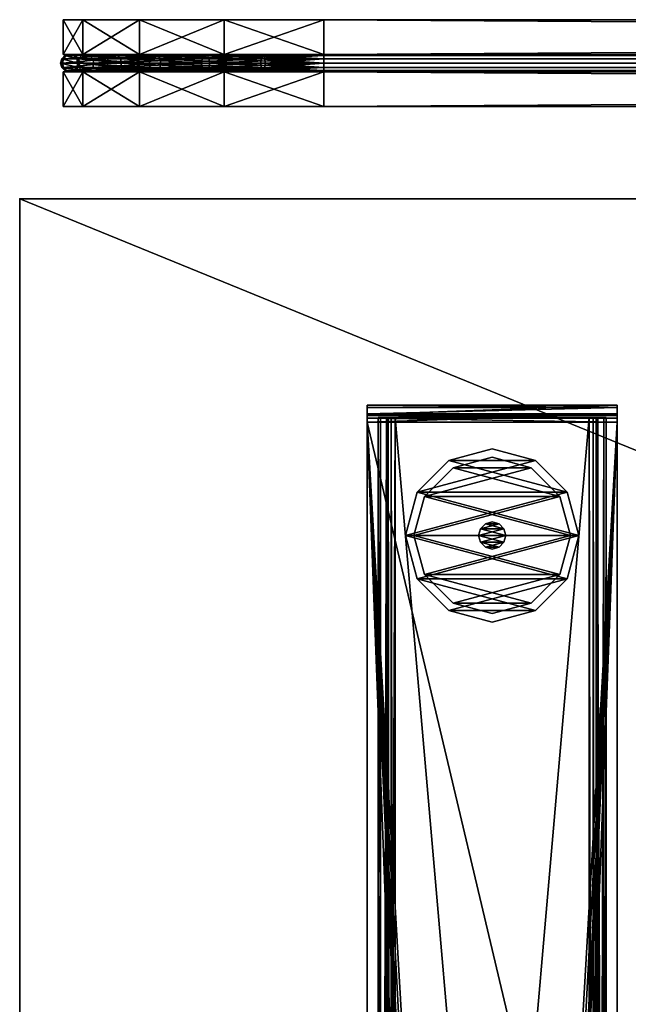
# Model space of a CAD drawing. Units: inches. Extents: x -513 to 85, y -120 to 150.
# Drawn here: x -66 to -59, y -6 to 5 of the extents above; entities that cross this region are included whole.
import ezdxf

# ---------------------------------------------------------------- set-up
doc = ezdxf.new("R2010")
doc.units = ezdxf.units.IN
doc.header["$MEASUREMENT"] = 0
for name, color, linetype in [('_NODE-3D', 50, 'Continuous'), ('A-FURN-ATTRIBUTE-T', 7, 'Continuous'), ('A-FURN-T', 7, 'Continuous'), ('AFUFR-3-BDFB', 5, 'Continuous'), ('AFUFR-3-BSPT', 4, 'Continuous'), ('AFUFR-3-CORD', 9, 'Continuous'), ('AFUFR-3-EDPL', 19, 'Continuous'), ('AFUFR-3-GDPL', 19, 'Continuous'), ('AFUFR-3-TPLW', 15, 'Continuous')]:
    doc.layers.add(name, color=color, linetype=linetype)

# ---------------------------------------------------------------- blocks, each defined once
blk = doc.blocks.new('3_SNREC2971-7G')
at = {"layer": '_NODE-3D'}
blk.add_point((0, 0), dxfattribs=at)
at = {"layer": 'A-FURN-ATTRIBUTE-T', "flags": 1}
for tag, height in [('CAPTG', 2.5), ('CAPPN', 0.001), ('CAPMG', 0.001), ('CAPMC', 0.001), ('CAPQT', 0.001), ('CAPDH', 0.001), ('CAPGC', 0.001)]:
    blk.add_attdef(tag, (0, 0), '', height=height, dxfattribs=at)
at = {"layer": 'AFUFR-3-BSPT'}
mesh = blk.add_polyface(dxfattribs=at)
corners = [(4, -28.375, 1.287), (6.875, -28.349, 1.384), (4, -28.349, 1.384), (6.875, -28.375, 1.287), (4, -2.48, 1.287), (6.875, -2.492, 1.332), (4, -2.492, 1.332), (6.875, -2.48, 1.287), (4.448, -14.257, 1.377), (4.448, -14.257, 1.482), (4.475, -14.298, 1.377), (4.475, -14.298, 1.482), (4.515, -14.325, 1.377), (4.515, -14.325, 1.482), (4.563, -14.335, 1.377), (4.563, -14.335, 1.482), (6.311, -14.335, 1.377), (6.311, -14.335, 1.482), (6.359, -14.325, 1.377), (6.359, -14.325, 1.482), (6.4, -14.298, 1.377), (6.4, -14.298, 1.482), (6.427, -14.257, 1.377), (6.427, -14.257, 1.482), (6.436, -14.21, 1.377), (6.436, -14.21, 1.482), (6.436, -12.46, 1.377), (6.436, -12.46, 1.482), (6.427, -12.412, 1.377), (6.427, -12.412, 1.482), (6.4, -12.371, 1.377), (6.4, -12.371, 1.482), (4.438, -14.21, 1.377), (4.438, -14.21, 1.482), (4.438, -12.46, 1.377), (4.438, -12.46, 1.482), (4.448, -12.412, 1.377), (4.448, -12.412, 1.482), (4.475, -12.371, 1.377), (4.475, -12.371, 1.482), (4.515, -12.344, 1.377), (4.515, -12.344, 1.482), (4.563, -12.335, 1.377), (4.563, -12.335, 1.482), (6.311, -12.335, 1.377), (6.311, -12.335, 1.482), (6.359, -12.344, 1.377), (6.359, -12.344, 1.482), (6.875, -2.57, 1.377), (4, -2.57, 1.377), (4, -28.18, 1.377), (6.875, -28.18, 1.377), (6.875, -2.57, 1.482), (6.875, -28.18, 1.482), (4, -28.18, 1.482), (4, -2.57, 1.482), (4, -2.525, 1.365), (6.875, -2.525, 1.365), (4, -2.48, 0.232), (6.875, -2.48, 0.232), (4, -2.375, 0.232), (6.875, -2.375, 0.232), (4, -2.375, 1.287), (6.875, -2.375, 1.287), (4, -2.401, 1.384), (6.875, -2.401, 1.384), (6.875, -2.473, 1.456), (4, -2.473, 1.456), (4, -28.278, 1.456), (6.875, -28.278, 1.456), (4, -28.375, 0.232), (6.875, -28.375, 0.232), (4, -28.27, 0.232), (6.875, -28.27, 0.232), (4, -28.27, 1.287), (6.875, -28.27, 1.287), (4, -28.258, 1.332), (6.875, -28.258, 1.332), (6.875, -28.225, 1.365), (4, -28.225, 1.365)]
mesh.append_faces([[corners[k] for k in face] for face in [(0, 1, 2, 2), (4, 5, 6, 6), (48, 56, 57, 57), (6, 57, 56, 56), (63, 64, 65, 65), (55, 66, 67, 67), (67, 65, 64, 64), (53, 68, 69, 69), (2, 69, 68, 68), (75, 76, 77, 77), (50, 78, 79, 79), (79, 77, 76, 76)]], dxfattribs={"vtx0": -1})
mesh.append_faces([[corners[k] for k in face] for face in [(26, 48, 24, 24), (42, 49, 44, 44), (49, 32, 50, 50), (18, 51, 16, 16), (51, 24, 48, 48), (16, 50, 14, 14), (47, 52, 45, 45), (23, 53, 25, 25), (53, 17, 54, 54), (35, 55, 33, 33), (55, 45, 52, 52), (25, 52, 27, 27), (55, 49, 54, 54), (62, 6, 64, 64), (79, 2, 50, 50), (2, 76, 0, 0), (74, 0, 76, 76), (48, 52, 51, 51), (57, 65, 48, 48), (65, 5, 63, 63), (3, 77, 1, 1), (77, 3, 75, 75), (71, 75, 3, 3)]], dxfattribs={"vtx0": -1, "vtx1": -1})
mesh.append_faces([[corners[k] for k in face] for face in [(48, 46, 44, 44), (54, 9, 33, 33), (63, 7, 59, 59)]], dxfattribs={"vtx0": -1, "vtx3": -1})
mesh.append_faces([[corners[k] for k in face] for face in [(8, 9, 10, 10), (10, 11, 12, 12), (12, 13, 14, 14), (14, 15, 16, 16), (16, 17, 18, 18), (18, 19, 20, 20), (20, 21, 22, 22), (22, 23, 24, 24), (24, 25, 26, 26), (26, 27, 28, 28), (28, 29, 30, 30), (32, 33, 8, 8), (34, 35, 32, 32), (36, 37, 34, 34), (38, 39, 36, 36), (40, 41, 38, 38), (42, 43, 40, 40), (44, 45, 42, 42), (46, 47, 44, 44), (30, 31, 46, 46), (49, 56, 48, 48), (5, 57, 6, 6), (4, 58, 7, 7), (60, 61, 58, 58), (60, 62, 61, 61), (62, 64, 63, 63), (66, 65, 67, 67), (54, 68, 53, 53), (1, 69, 2, 2), (0, 70, 3, 3), (72, 73, 70, 70), (72, 74, 73, 73), (74, 76, 75, 75), (78, 77, 79, 79), (60, 58, 62, 62), (72, 70, 74, 74), (61, 63, 59, 59), (73, 75, 71, 71)]], dxfattribs={"vtx1": -1})
mesh.append_faces([[corners[k] for k in face] for face in [(26, 28, 48, 48), (28, 30, 48, 48), (30, 46, 48, 48), (42, 40, 49, 49), (40, 38, 49, 49), (38, 36, 49, 49), (36, 34, 49, 49), (34, 32, 49, 49), (32, 8, 50, 50), (8, 10, 50, 50), (10, 12, 50, 50), (12, 14, 50, 50), (18, 20, 51, 51), (20, 22, 51, 51), (22, 24, 51, 51), (49, 48, 44, 44), (51, 50, 16, 16), (47, 31, 52, 52), (31, 29, 52, 52), (29, 27, 52, 52), (23, 21, 53, 53), (21, 19, 53, 53), (19, 17, 53, 53), (17, 15, 54, 54), (15, 13, 54, 54), (13, 11, 54, 54), (11, 9, 54, 54), (35, 37, 55, 55), (37, 39, 55, 55), (39, 41, 55, 55), (41, 43, 55, 55), (43, 45, 55, 55), (53, 52, 25, 25), (55, 54, 33, 33), (55, 67, 49, 49), (67, 64, 49, 49), (58, 4, 62, 62), (4, 6, 62, 62), (6, 56, 64, 64), (56, 49, 64, 64), (49, 50, 54, 54), (79, 76, 2, 2), (70, 0, 74, 74), (2, 68, 50, 50), (68, 54, 50, 50), (57, 5, 65, 65), (5, 7, 63, 63), (65, 66, 48, 48), (66, 52, 48, 48), (52, 53, 51, 51), (53, 69, 51, 51), (69, 1, 51, 51), (77, 78, 1, 1), (78, 51, 1, 1)]], dxfattribs={"vtx1": -1, "vtx3": -1})
mesh.append_faces([[corners[k] for k in face] for face in [(0, 3, 1, 1), (4, 7, 5, 5), (9, 11, 10, 10), (11, 13, 12, 12), (13, 15, 14, 14), (15, 17, 16, 16), (17, 19, 18, 18), (19, 21, 20, 20), (21, 23, 22, 22), (23, 25, 24, 24), (25, 27, 26, 26), (27, 29, 28, 28), (29, 31, 30, 30), (33, 9, 8, 8), (35, 33, 32, 32), (37, 35, 34, 34), (39, 37, 36, 36), (41, 39, 38, 38), (43, 41, 40, 40), (45, 43, 42, 42), (47, 45, 44, 44), (31, 47, 46, 46), (58, 59, 7, 7), (61, 59, 58, 58), (62, 63, 61, 61), (55, 52, 66, 66), (70, 71, 3, 3), (73, 71, 70, 70), (74, 75, 73, 73), (50, 51, 78, 78)]], dxfattribs={"vtx3": -1})
mesh = blk.add_polyface(dxfattribs=at)
corners = [(4.23, -28.235, 0.57), (4.125, -28.235, 0.57), (4.242, -28.235, 0.525), (4.23, -28.235, 1.485), (4.125, -28.235, 1.485), (6.75, -28.235, 1.485), (6.645, -28.235, 1.485), (6.75, -28.235, 0.57), (6.645, -28.235, 0.57), (6.724, -28.235, 0.472), (6.6, -28.235, 0.492), (6.653, -28.235, 0.401), (6.633, -28.235, 0.525), (4.32, -28.235, 0.375), (6.555, -28.235, 0.375), (6.555, -28.235, 0.48), (4.32, -28.235, 0.48), (4.222, -28.235, 0.401), (4.275, -28.235, 0.492), (4.151, -28.235, 0.472), (4.125, -2.515, 1.485), (4.23, -2.515, 0.57), (4.125, -2.515, 0.57), (4.23, -2.515, 1.485), (4.151, -2.515, 0.472), (4.275, -2.515, 0.492), (4.222, -2.515, 0.401), (4.242, -2.515, 0.525), (6.555, -2.515, 0.375), (6.555, -2.515, 0.48), (6.653, -2.515, 0.401), (4.32, -2.515, 0.48), (4.32, -2.515, 0.375), (6.75, -2.515, 1.485), (6.75, -2.515, 0.57), (6.645, -2.515, 1.485), (6.724, -2.515, 0.472), (6.633, -2.515, 0.525), (6.6, -2.515, 0.492), (6.645, -2.515, 0.57)]
mesh.append_faces([[corners[k] for k in face] for face in [(29, 10, 38, 38), (8, 37, 12, 12), (12, 38, 10, 10), (21, 2, 27, 27), (16, 25, 18, 18), (18, 27, 2, 2), (32, 17, 26, 26), (1, 24, 19, 19), (19, 26, 17, 17), (34, 9, 36, 36), (14, 30, 11, 11), (11, 36, 9, 9)]], dxfattribs={"vtx0": -1})
mesh.append_faces([[corners[k] for k in face] for face in [(0, 1, 2, 2), (9, 10, 11, 11), (10, 9, 12, 12), (7, 12, 9, 9), (13, 16, 17, 17), (17, 18, 19, 19), (2, 19, 18, 18), (20, 21, 22, 22), (24, 25, 26, 26), (25, 24, 27, 27), (22, 27, 24, 24), (28, 29, 30, 30), (29, 28, 31, 31), (36, 37, 34, 34), (37, 36, 38, 38), (30, 38, 36, 36), (26, 31, 32, 32)]], dxfattribs={"vtx0": -1, "vtx1": -1})
mesh.append_faces([[corners[k] for k in face] for face in [(13, 15, 16, 16), (15, 14, 11, 11)]], dxfattribs={"vtx0": -1, "vtx3": -1})
mesh.append_faces([[corners[k] for k in face] for face in [(3, 4, 0, 0), (5, 6, 7, 7), (33, 34, 35, 35), (5, 7, 33, 33), (6, 5, 35, 35), (8, 6, 39, 39), (15, 10, 29, 29), (37, 38, 12, 12), (16, 15, 31, 31), (0, 2, 21, 21), (25, 27, 18, 18), (3, 0, 23, 23), (4, 3, 20, 20), (1, 4, 22, 22), (13, 17, 32, 32), (24, 26, 19, 19), (14, 13, 28, 28), (7, 9, 34, 34), (30, 36, 11, 11)]], dxfattribs={"vtx1": -1})
mesh.append_faces([[corners[k] for k in face] for face in [(4, 1, 0, 0), (6, 8, 7, 7), (8, 12, 7, 7), (13, 14, 15, 15), (10, 15, 11, 11), (16, 18, 17, 17), (1, 19, 2, 2), (21, 27, 22, 22), (28, 32, 31, 31), (25, 31, 26, 26), (29, 38, 30, 30), (37, 39, 34, 34), (39, 35, 34, 34)]], dxfattribs={"vtx1": -1, "vtx3": -1})
mesh.append_faces([[corners[k] for k in face] for face in [(20, 23, 21, 21), (7, 34, 33, 33), (5, 33, 35, 35), (6, 35, 39, 39), (8, 39, 37, 37), (15, 29, 31, 31), (16, 31, 25, 25), (0, 21, 23, 23), (3, 23, 20, 20), (4, 20, 22, 22), (1, 22, 24, 24), (13, 32, 28, 28), (14, 28, 30, 30)]], dxfattribs={"vtx3": -1})
at = {"layer": 'AFUFR-3-EDPL'}
mesh = blk.add_polyface(dxfattribs=at)
corners = [(71, 0, 28.375), (71, -29, 28.375), (0, -29, 28.375), (0, 0, 28.375), (0, 0, 29.5), (71, 0, 29.5), (0, -29, 29.5), (71, -29, 29.5)]
mesh.append_faces([[corners[k] for k in face] for face in [(3, 0, 2, 2), (5, 0, 4, 4), (4, 3, 6, 6), (6, 2, 7, 7), (7, 1, 5, 5)]], dxfattribs={"vtx1": -1})
mesh.append_faces([[corners[k] for k in face] for face in [(0, 1, 2, 2), (0, 3, 4, 4), (3, 2, 6, 6), (2, 1, 7, 7), (1, 0, 5, 5)]], dxfattribs={"vtx3": -1})
at = {"layer": 'AFUFR-3-GDPL'}
mesh = blk.add_polyface(dxfattribs=at)
corners = [(4.938, -3.01, 0.095), (5.937, -3.01, 0.095), (4.573, -3.376, 0.095), (5.438, -2.876, 0.095), (6.302, -4.374, 0.095), (4.573, -4.374, 0.095), (6.436, -3.875, 0.095), (4.938, -4.74, 0.095), (5.438, -4.874, 0.095), (5.937, -4.74, 0.095), (4.439, -3.875, 0.095), (6.302, -3.376, 0.095), (4.938, -4.74, 0.375), (5.937, -4.74, 0.375), (4.573, -4.374, 0.375), (5.438, -4.874, 0.375), (6.302, -3.376, 0.375), (4.573, -3.376, 0.375), (6.436, -3.875, 0.375), (4.938, -3.01, 0.375), (5.438, -2.876, 0.375), (5.937, -3.01, 0.375), (4.439, -3.875, 0.375), (6.302, -4.374, 0.375)]
mesh.append_faces([[corners[k] for k in face] for face in [(0, 1, 2, 2), (4, 5, 6, 6), (5, 4, 7, 7), (9, 7, 4, 4), (6, 10, 11, 11), (2, 11, 10, 10), (12, 13, 14, 14), (16, 17, 18, 18), (17, 16, 19, 19), (21, 19, 16, 16), (18, 22, 23, 23), (14, 23, 22, 22)]], dxfattribs={"vtx0": -1, "vtx1": -1})
mesh.append_faces([[corners[k] for k in face] for face in [(8, 7, 9, 9), (20, 19, 21, 21), (11, 16, 6, 6), (16, 11, 21, 21), (3, 20, 1, 1), (20, 3, 19, 19), (2, 17, 0, 0), (17, 2, 22, 22), (5, 14, 10, 10), (14, 5, 12, 12), (8, 15, 7, 7), (15, 8, 13, 13), (4, 23, 9, 9), (23, 4, 18, 18), (9, 13, 8, 8), (7, 12, 5, 5), (10, 22, 2, 2), (0, 19, 3, 3), (1, 21, 11, 11), (6, 18, 4, 4)]], dxfattribs={"vtx1": -1})
mesh.append_faces([[corners[k] for k in face] for face in [(5, 10, 6, 6), (1, 11, 2, 2), (17, 22, 18, 18), (13, 23, 14, 14)]], dxfattribs={"vtx1": -1, "vtx3": -1})
mesh.append_faces([[corners[k] for k in face] for face in [(0, 3, 1, 1), (12, 15, 13, 13), (23, 13, 9, 9), (15, 12, 7, 7), (14, 22, 10, 10), (17, 19, 0, 0), (20, 21, 1, 1), (16, 18, 6, 6)]], dxfattribs={"vtx3": -1})
mesh = blk.add_polyface(dxfattribs=at)
corners = [(4.988, -3.096), (5.887, -3.096), (4.658, -3.425), (5.438, -2.975), (6.217, -4.325), (4.658, -4.325), (6.338, -3.875), (4.988, -4.654), (5.438, -4.775), (5.887, -4.654), (4.537, -3.875), (6.217, -3.425), (4.988, -4.654, 0.095), (5.887, -4.654, 0.095), (4.658, -4.325, 0.095), (5.438, -4.775, 0.095), (6.217, -3.425, 0.095), (4.658, -3.425, 0.095), (6.338, -3.875, 0.095), (4.988, -3.096, 0.095), (5.438, -2.975, 0.095), (5.887, -3.096, 0.095), (4.537, -3.875, 0.095), (6.217, -4.325, 0.095)]
mesh.append_faces([[corners[k] for k in face] for face in [(0, 1, 2, 2), (4, 5, 6, 6), (5, 4, 7, 7), (9, 7, 4, 4), (6, 10, 11, 11), (2, 11, 10, 10), (12, 13, 14, 14), (16, 17, 18, 18), (17, 16, 19, 19), (21, 19, 16, 16), (18, 22, 23, 23), (14, 23, 22, 22)]], dxfattribs={"vtx0": -1, "vtx1": -1})
mesh.append_faces([[corners[k] for k in face] for face in [(8, 7, 9, 9), (20, 19, 21, 21), (11, 16, 6, 6), (16, 11, 21, 21), (3, 20, 1, 1), (20, 3, 19, 19), (2, 17, 0, 0), (17, 2, 22, 22), (5, 14, 10, 10), (14, 5, 12, 12), (8, 15, 7, 7), (15, 8, 13, 13), (4, 23, 9, 9), (23, 4, 18, 18), (9, 13, 8, 8), (7, 12, 5, 5), (10, 22, 2, 2), (0, 19, 3, 3), (1, 21, 11, 11), (6, 18, 4, 4)]], dxfattribs={"vtx1": -1})
mesh.append_faces([[corners[k] for k in face] for face in [(5, 10, 6, 6), (1, 11, 2, 2), (17, 22, 18, 18), (13, 23, 14, 14)]], dxfattribs={"vtx1": -1, "vtx3": -1})
mesh.append_faces([[corners[k] for k in face] for face in [(0, 3, 1, 1), (12, 15, 13, 13), (23, 13, 9, 9), (15, 12, 7, 7), (14, 22, 10, 10), (17, 19, 0, 0), (20, 21, 1, 1), (16, 18, 6, 6)]], dxfattribs={"vtx3": -1})
mesh = blk.add_polyface(dxfattribs=at)
corners = [(5.359, -3.74, 0.375), (5.516, -3.74, 0.375), (5.302, -3.797, 0.375), (5.438, -3.719, 0.375), (5.573, -3.953, 0.375), (5.302, -3.953, 0.375), (5.594, -3.875, 0.375), (5.359, -4.01, 0.375), (5.438, -4.031, 0.375), (5.516, -4.01, 0.375), (5.281, -3.875, 0.375), (5.573, -3.797, 0.375), (5.359, -4.01, 1.125), (5.516, -4.01, 1.125), (5.302, -3.953, 1.125), (5.438, -4.031, 1.125), (5.573, -3.797, 1.125), (5.302, -3.797, 1.125), (5.594, -3.875, 1.125), (5.359, -3.74, 1.125), (5.438, -3.719, 1.125), (5.516, -3.74, 1.125), (5.281, -3.875, 1.125), (5.573, -3.953, 1.125)]
mesh.append_faces([[corners[k] for k in face] for face in [(0, 1, 2, 2), (4, 5, 6, 6), (5, 4, 7, 7), (9, 7, 4, 4), (6, 10, 11, 11), (2, 11, 10, 10), (12, 13, 14, 14), (16, 17, 18, 18), (17, 16, 19, 19), (21, 19, 16, 16), (18, 22, 23, 23), (14, 23, 22, 22)]], dxfattribs={"vtx0": -1, "vtx1": -1})
mesh.append_faces([[corners[k] for k in face] for face in [(8, 7, 9, 9), (20, 19, 21, 21), (11, 16, 6, 6), (16, 11, 21, 21), (3, 20, 1, 1), (20, 3, 19, 19), (2, 17, 0, 0), (17, 2, 22, 22), (5, 14, 10, 10), (14, 5, 12, 12), (8, 15, 7, 7), (15, 8, 13, 13), (4, 23, 9, 9), (23, 4, 18, 18), (9, 13, 8, 8), (7, 12, 5, 5), (10, 22, 2, 2), (0, 19, 3, 3), (1, 21, 11, 11), (6, 18, 4, 4)]], dxfattribs={"vtx1": -1})
mesh.append_faces([[corners[k] for k in face] for face in [(5, 10, 6, 6), (1, 11, 2, 2), (17, 22, 18, 18), (13, 23, 14, 14)]], dxfattribs={"vtx1": -1, "vtx3": -1})
mesh.append_faces([[corners[k] for k in face] for face in [(0, 3, 1, 1), (12, 15, 13, 13), (23, 13, 9, 9), (15, 12, 7, 7), (14, 22, 10, 10), (17, 19, 0, 0), (20, 21, 1, 1), (16, 18, 6, 6)]], dxfattribs={"vtx3": -1})
at = {"layer": 'AFUFR-3-TPLW'}
mesh = blk.add_polyface(dxfattribs=at)
corners = [(0, 0, 29.5), (0, -29, 29.5), (71, -29, 29.5), (71, 0, 29.5)]
mesh.append_faces([[corners[k] for k in face] for face in [(3, 0, 2, 2)]], dxfattribs={"vtx1": -1})
mesh.append_faces([[corners[k] for k in face] for face in [(0, 1, 2, 2)]], dxfattribs={"vtx3": -1})
blk = doc.blocks.new('3_WPSBS2170-13A')
at = {"layer": 'A-FURN-T', "flags": 1}
for tag, height in [('CAPTG', 2.5), ('CAPPN', 0.001), ('CAPMG', 0.001), ('CAPMC', 0.001), ('CAPQT', 0.001), ('CAPDH', 0.001), ('CAPGC', 0.001)]:
    blk.add_attdef(tag, (0, 0), '', height=height, dxfattribs=at)
at = {"layer": 'AFUFR-3-BDFB'}
mesh = blk.add_polyface(dxfattribs=at)
corners = [(-32, 1.665, 42.535), (35, 1.665, 39.535), (32, 1.665, 42.535), (-33.148, 1.665, 42.307), (-34.121, 1.665, 41.656), (-34.772, 1.665, 40.683), (-35, 1.665, 39.535), (-35, 1.665, 24.535), (35, 1.665, 24.535), (-34.772, 1.665, 23.387), (-32, 1.665, 21.535), (-34.121, 1.665, 22.414), (-33.148, 1.665, 21.763), (32, 1.665, 21.535), (33.148, 1.665, 21.763), (34.121, 1.665, 22.414), (34.772, 1.665, 23.387), (34.772, 1.665, 40.683), (34.121, 1.665, 41.656), (33.148, 1.665, 42.307), (-32, 2.065, 21.535), (32, 2.065, 21.535), (35, 2.065, 24.535), (-33.148, 2.065, 21.763), (-34.121, 2.065, 22.414), (-34.772, 2.065, 23.387), (-35, 2.065, 24.535), (-35, 2.065, 39.535), (35, 2.065, 39.535), (-34.772, 2.065, 40.683), (-32, 2.065, 42.535), (-34.121, 2.065, 41.656), (-33.148, 2.065, 42.307), (32, 2.065, 42.535), (33.148, 2.065, 42.307), (34.121, 2.065, 41.656), (34.772, 2.065, 40.683), (34.772, 2.065, 23.387), (34.121, 2.065, 22.414), (33.148, 2.065, 21.763)]
mesh.append_faces([[corners[k] for k in face] for face in [(13, 39, 14, 14), (37, 15, 38, 38), (15, 37, 16, 16), (22, 16, 37, 37), (38, 14, 39, 39), (1, 36, 17, 17), (34, 18, 35, 35), (18, 34, 19, 19), (33, 19, 34, 34), (35, 17, 36, 36), (0, 32, 3, 3), (29, 4, 31, 31), (4, 29, 5, 5), (27, 5, 29, 29), (31, 3, 32, 32), (7, 25, 9, 9), (23, 11, 24, 24), (11, 23, 12, 12), (20, 12, 23, 23), (24, 9, 25, 25)]], dxfattribs={"vtx0": -1})
mesh.append_faces([[corners[k] for k in face] for face in [(0, 1, 2, 2), (7, 8, 6, 6), (9, 10, 7, 7), (20, 22, 21, 21), (27, 28, 26, 26), (29, 30, 27, 27)]], dxfattribs={"vtx0": -1, "vtx1": -1})
mesh.append_faces([[corners[k] for k in face] for face in [(1, 0, 6, 6), (8, 7, 13, 13), (27, 33, 28, 28), (26, 22, 20, 20)]], dxfattribs={"vtx0": -1, "vtx1": -1, "vtx3": -1})
mesh.append_faces([[corners[k] for k in face] for face in [(3, 4, 0, 0), (14, 15, 13, 13), (10, 20, 13, 13), (23, 24, 20, 20), (34, 35, 33, 33), (30, 0, 33, 33), (28, 1, 22, 22), (21, 39, 13, 13), (8, 16, 22, 22), (15, 14, 38, 38), (28, 36, 1, 1), (2, 19, 33, 33), (18, 17, 35, 35), (30, 32, 0, 0), (6, 5, 27, 27), (4, 3, 31, 31), (26, 7, 27, 27), (26, 25, 7, 7), (10, 12, 20, 20), (11, 9, 24, 24)]], dxfattribs={"vtx1": -1})
mesh.append_faces([[corners[k] for k in face] for face in [(4, 5, 0, 0), (5, 6, 0, 0), (9, 11, 10, 10), (10, 13, 7, 7), (15, 16, 13, 13), (16, 8, 13, 13), (8, 1, 6, 6), (1, 17, 2, 2), (17, 18, 2, 2), (24, 25, 20, 20), (25, 26, 20, 20), (29, 31, 30, 30), (30, 33, 27, 27), (35, 36, 33, 33), (36, 28, 33, 33), (28, 22, 26, 26), (22, 37, 21, 21), (37, 38, 21, 21)]], dxfattribs={"vtx1": -1, "vtx3": -1})
mesh.append_faces([[corners[k] for k in face] for face in [(11, 12, 10, 10), (18, 19, 2, 2), (20, 21, 13, 13), (31, 32, 30, 30), (38, 39, 21, 21), (0, 2, 33, 33), (1, 8, 22, 22), (7, 6, 27, 27)]], dxfattribs={"vtx3": -1})
mesh = blk.add_polyface(dxfattribs=at)
corners = [(-32, 1.065, 42.535), (35, 1.065, 39.535), (32, 1.065, 42.535), (-33.148, 1.065, 42.307), (-34.121, 1.065, 41.656), (-34.772, 1.065, 40.683), (-35, 1.065, 39.535), (-35, 1.065, 24.535), (35, 1.065, 24.535), (-34.772, 1.065, 23.387), (-32, 1.065, 21.535), (-34.121, 1.065, 22.414), (-33.148, 1.065, 21.763), (32, 1.065, 21.535), (33.148, 1.065, 21.763), (34.121, 1.065, 22.414), (34.772, 1.065, 23.387), (34.772, 1.065, 40.683), (34.121, 1.065, 41.656), (33.148, 1.065, 42.307), (-32, 1.465, 21.535), (32, 1.465, 21.535), (35, 1.465, 24.535), (-33.148, 1.465, 21.763), (-34.121, 1.465, 22.414), (-34.772, 1.465, 23.387), (-35, 1.465, 24.535), (-35, 1.465, 39.535), (35, 1.465, 39.535), (-34.772, 1.465, 40.683), (-32, 1.465, 42.535), (-34.121, 1.465, 41.656), (-33.148, 1.465, 42.307), (32, 1.465, 42.535), (33.148, 1.465, 42.307), (34.121, 1.465, 41.656), (34.772, 1.465, 40.683), (34.772, 1.465, 23.387), (34.121, 1.465, 22.414), (33.148, 1.465, 21.763)]
mesh.append_faces([[corners[k] for k in face] for face in [(13, 39, 14, 14), (37, 15, 38, 38), (15, 37, 16, 16), (22, 16, 37, 37), (38, 14, 39, 39), (1, 36, 17, 17), (34, 18, 35, 35), (18, 34, 19, 19), (33, 19, 34, 34), (35, 17, 36, 36), (0, 32, 3, 3), (29, 4, 31, 31), (4, 29, 5, 5), (27, 5, 29, 29), (31, 3, 32, 32), (7, 25, 9, 9), (23, 11, 24, 24), (11, 23, 12, 12), (20, 12, 23, 23), (24, 9, 25, 25)]], dxfattribs={"vtx0": -1})
mesh.append_faces([[corners[k] for k in face] for face in [(0, 1, 2, 2), (7, 8, 6, 6), (9, 10, 7, 7), (20, 22, 21, 21), (27, 28, 26, 26), (29, 30, 27, 27)]], dxfattribs={"vtx0": -1, "vtx1": -1})
mesh.append_faces([[corners[k] for k in face] for face in [(1, 0, 6, 6), (8, 7, 13, 13), (27, 33, 28, 28), (26, 22, 20, 20)]], dxfattribs={"vtx0": -1, "vtx1": -1, "vtx3": -1})
mesh.append_faces([[corners[k] for k in face] for face in [(3, 4, 0, 0), (14, 15, 13, 13), (10, 20, 13, 13), (23, 24, 20, 20), (34, 35, 33, 33), (30, 0, 33, 33), (28, 1, 22, 22), (21, 39, 13, 13), (8, 16, 22, 22), (15, 14, 38, 38), (28, 36, 1, 1), (2, 19, 33, 33), (18, 17, 35, 35), (30, 32, 0, 0), (6, 5, 27, 27), (4, 3, 31, 31), (26, 7, 27, 27), (26, 25, 7, 7), (10, 12, 20, 20), (11, 9, 24, 24)]], dxfattribs={"vtx1": -1})
mesh.append_faces([[corners[k] for k in face] for face in [(4, 5, 0, 0), (5, 6, 0, 0), (9, 11, 10, 10), (10, 13, 7, 7), (15, 16, 13, 13), (16, 8, 13, 13), (8, 1, 6, 6), (1, 17, 2, 2), (17, 18, 2, 2), (24, 25, 20, 20), (25, 26, 20, 20), (29, 31, 30, 30), (30, 33, 27, 27), (35, 36, 33, 33), (36, 28, 33, 33), (28, 22, 26, 26), (22, 37, 21, 21), (37, 38, 21, 21)]], dxfattribs={"vtx1": -1, "vtx3": -1})
mesh.append_faces([[corners[k] for k in face] for face in [(11, 12, 10, 10), (18, 19, 2, 2), (20, 21, 13, 13), (31, 32, 30, 30), (38, 39, 21, 21), (0, 2, 33, 33), (1, 8, 22, 22), (7, 6, 27, 27)]], dxfattribs={"vtx3": -1})
at = {"layer": 'AFUFR-3-CORD'}
mesh = blk.add_polyface(dxfattribs=at)
corners = [(-34.843, 1.515, 39.535), (-34.859, 1.478, 39.882), (-34.88, 1.478, 39.535), (-34.93, 1.465, 39.535), (-34.958, 1.478, 39.894), (-34.98, 1.478, 39.535), (-34.909, 1.465, 39.888), (-35.017, 1.515, 39.535), (-35.008, 1.565, 39.9), (-35.03, 1.565, 39.535), (-34.995, 1.515, 39.899), (-35.017, 1.615, 39.535), (-34.958, 1.652, 39.894), (-34.98, 1.652, 39.535), (-34.995, 1.615, 39.899), (-34.93, 1.665, 39.535), (-34.859, 1.652, 39.882), (-34.88, 1.652, 39.535), (-34.909, 1.665, 39.888), (-34.843, 1.615, 39.535), (-34.809, 1.565, 39.876), (-34.83, 1.565, 39.535), (-34.823, 1.615, 39.878), (-34.483, 1.615, 41.249), (-34.483, 1.515, 41.249), (-34.823, 1.515, 39.878), (-34.843, 1.515, 24.535), (-34.88, 1.478, 24.535), (-34.93, 1.465, 24.535), (-34.98, 1.478, 24.535), (-35.017, 1.515, 24.535), (-35.03, 1.565, 24.535), (-35.017, 1.615, 24.535), (-34.98, 1.652, 24.535), (-34.93, 1.665, 24.535), (-34.88, 1.652, 24.535), (-34.843, 1.615, 24.535), (-34.83, 1.565, 24.535), (-34.693, 1.478, 23.514), (-34.786, 1.478, 23.478), (-34.821, 1.515, 23.465), (-34.74, 1.465, 23.496), (-34.833, 1.565, 23.461), (-34.821, 1.615, 23.465), (-34.786, 1.652, 23.478)]
mesh.append_faces([[corners[k] for k in face] for face in [(0, 1, 2, 2), (3, 4, 5, 5), (4, 3, 6, 6), (7, 8, 9, 9), (8, 7, 10, 10), (11, 12, 13, 13), (12, 11, 14, 14), (15, 16, 17, 17), (16, 15, 18, 18), (19, 20, 21, 21), (8, 23, 14, 14), (4, 24, 10, 10), (1, 0, 25, 25), (28, 38, 27, 27), (30, 39, 29, 29), (39, 30, 40, 40), (32, 42, 31, 31), (42, 32, 43, 43), (34, 44, 33, 33)]], dxfattribs={"vtx0": -1})
mesh.append_faces([[corners[k] for k in face] for face in [(16, 22, 17, 17), (12, 18, 13, 13), (8, 14, 9, 9), (4, 10, 5, 5), (1, 6, 2, 2), (0, 21, 25, 25), (3, 2, 6, 6), (7, 5, 10, 10), (11, 9, 14, 14), (15, 13, 18, 18), (19, 17, 22, 22), (0, 26, 21, 21), (26, 0, 27, 27), (3, 28, 2, 2), (28, 3, 29, 29), (7, 30, 5, 5), (30, 7, 31, 31), (11, 32, 9, 9), (32, 11, 33, 33), (15, 34, 13, 13), (34, 15, 35, 35), (19, 36, 17, 17), (36, 19, 37, 37), (17, 35, 15, 15), (13, 33, 11, 11), (9, 31, 7, 7), (5, 29, 3, 3), (2, 27, 0, 0), (21, 37, 19, 19), (39, 41, 29, 29), (42, 40, 31, 31), (44, 43, 33, 33), (32, 33, 43, 43), (30, 31, 40, 40), (28, 29, 41, 41)]], dxfattribs={"vtx1": -1})
mesh.append_faces([[corners[k] for k in face] for face in [(36, 35, 17, 17), (34, 33, 13, 13), (32, 31, 9, 9), (30, 29, 5, 5), (28, 27, 2, 2), (26, 37, 21, 21)]], dxfattribs={"vtx3": -1})
mesh = blk.add_polyface(dxfattribs=at)
corners = [(-34.809, 1.565, 39.876), (-34.843, 1.615, 39.535), (-34.823, 1.615, 39.878), (-33.385, 1.652, 42.174), (-34.452, 1.652, 41.228), (-34.483, 1.615, 41.249), (-33.408, 1.565, 42.218), (-34.494, 1.565, 41.256), (-34.483, 1.515, 41.249), (-33.385, 1.478, 42.174), (-34.452, 1.478, 41.228), (-34.411, 1.465, 41.199), (-34.329, 1.565, 41.143), (-34.34, 1.515, 41.15), (-34.823, 1.515, 39.878), (-34.83, 1.565, 39.535), (-34.859, 1.652, 39.882), (-34.909, 1.665, 39.888), (-34.37, 1.652, 41.171), (-34.34, 1.615, 41.15), (-34.958, 1.652, 39.894), (-34.995, 1.615, 39.899), (-34.411, 1.665, 41.199), (-35.008, 1.565, 39.9), (-34.995, 1.515, 39.899), (-34.958, 1.478, 39.894), (-34.909, 1.465, 39.888), (-34.859, 1.478, 39.882), (-34.37, 1.478, 41.171), (-33.362, 1.665, 42.129), (-33.402, 1.615, 42.206), (-33.402, 1.515, 42.206), (-34.843, 1.515, 24.535), (-34.646, 1.565, 23.531), (-34.83, 1.565, 24.535), (-34.659, 1.515, 23.527), (-33.877, 1.565, 22.417), (-33.886, 1.615, 22.407), (-34.659, 1.615, 23.527), (-34.693, 1.478, 23.514), (-34.93, 1.465, 24.535), (-34.74, 1.465, 23.496), (-33.91, 1.478, 22.379), (-33.886, 1.515, 22.407), (-34.88, 1.478, 24.535), (-34.786, 1.478, 23.478), (-34.821, 1.515, 23.465), (-33.976, 1.478, 22.304), (-33.943, 1.465, 22.342), (-34.833, 1.565, 23.461), (-34.821, 1.615, 23.465), (-34.009, 1.565, 22.267), (-34, 1.515, 22.277), (-34.786, 1.652, 23.478), (-34.93, 1.665, 24.535), (-34.74, 1.665, 23.496), (-33.976, 1.652, 22.304), (-34, 1.615, 22.277), (-34.843, 1.615, 24.535), (-34.693, 1.652, 23.514), (-34.88, 1.652, 24.535), (-33.91, 1.652, 22.379), (-33.943, 1.665, 22.342)]
mesh.append_faces([[corners[k] for k in face] for face in [(0, 1, 2, 2), (0, 13, 14, 14), (16, 19, 2, 2), (20, 22, 17, 17), (27, 11, 26, 26), (4, 29, 22, 22), (7, 30, 5, 5), (10, 31, 8, 8), (28, 14, 13, 13), (10, 26, 11, 11), (7, 24, 8, 8), (4, 21, 5, 5), (18, 17, 22, 22), (32, 33, 34, 34), (33, 32, 35, 35), (33, 37, 38, 38), (39, 40, 41, 41), (39, 43, 35, 35), (45, 48, 41, 41), (49, 52, 46, 46), (53, 54, 55, 55), (53, 57, 50, 50), (58, 59, 60, 60), (59, 58, 38, 38), (59, 62, 55, 55), (51, 50, 57, 57), (47, 46, 52, 52)]], dxfattribs={"vtx0": -1})
mesh.append_faces([[corners[k] for k in face] for face in [(0, 2, 12, 12), (0, 14, 15, 15), (16, 17, 18, 18), (20, 21, 4, 4), (23, 24, 7, 7), (25, 26, 10, 10), (27, 14, 28, 28), (33, 35, 36, 36), (33, 38, 34, 34), (39, 41, 42, 42), (39, 35, 44, 44), (45, 46, 47, 47), (49, 50, 51, 51), (53, 55, 56, 56), (59, 38, 61, 61), (59, 55, 60, 60), (58, 34, 38, 38), (43, 36, 35, 35), (54, 60, 55, 55), (32, 44, 35, 35)]], dxfattribs={"vtx1": -1})
mesh.append_faces([[corners[k] for k in face] for face in [(3, 4, 5, 5), (6, 7, 8, 8), (9, 10, 11, 11), (0, 12, 13, 13), (16, 18, 19, 19), (20, 4, 22, 22), (23, 7, 5, 5), (25, 10, 8, 8), (27, 28, 11, 11), (2, 19, 12, 12), (45, 47, 48, 48), (49, 51, 52, 52), (53, 56, 57, 57)]], dxfattribs={"vtx3": -1})
mesh = blk.add_polyface(dxfattribs=at)
corners = [(-33.385, 1.652, 42.174), (-32, 1.665, 42.465), (-33.362, 1.665, 42.129), (-34.452, 1.652, 41.228), (-33.408, 1.565, 42.218), (-32, 1.615, 42.552), (-33.402, 1.615, 42.206), (-34.494, 1.565, 41.256), (-33.385, 1.478, 42.174), (-32, 1.515, 42.552), (-33.402, 1.515, 42.206), (-34.452, 1.478, 41.228), (-33.338, 1.478, 42.085), (-32, 1.465, 42.465), (-33.362, 1.465, 42.129), (-34.37, 1.478, 41.171), (-34.34, 1.515, 41.15), (-33.315, 1.565, 42.041), (-32, 1.515, 42.378), (-33.321, 1.515, 42.053), (-34.329, 1.565, 41.143), (-34.34, 1.615, 41.15), (-33.321, 1.615, 42.053), (-34.411, 1.465, 41.199), (-32, 1.478, 42.515), (-34.483, 1.515, 41.249), (-32, 1.565, 42.565), (-34.483, 1.615, 41.249), (-32, 1.652, 42.515), (-33.338, 1.652, 42.085), (-32, 1.615, 42.378), (-34.37, 1.652, 41.171), (-34.411, 1.665, 41.199), (-32, 1.652, 42.415), (-34.646, 1.565, 23.531), (-33.877, 1.565, 22.417), (-33.886, 1.615, 22.407), (-34.693, 1.478, 23.514), (-33.91, 1.478, 22.379), (-33.886, 1.515, 22.407), (-34.693, 1.652, 23.514), (-33.91, 1.652, 22.379), (-33.943, 1.665, 22.342), (-32.677, 1.565, 21.787), (-32.68, 1.615, 21.774), (-32.68, 1.515, 21.774), (-32.689, 1.652, 21.739), (-32.701, 1.665, 21.69), (-32.713, 1.652, 21.642), (-32.722, 1.615, 21.606), (-33.976, 1.652, 22.304), (-32.725, 1.565, 21.593), (-32.722, 1.515, 21.606), (-34.009, 1.565, 22.267), (-34, 1.615, 22.277), (-32.713, 1.478, 21.642), (-32.701, 1.465, 21.69), (-33.976, 1.478, 22.304), (-34, 1.515, 22.277), (-32.689, 1.478, 21.739), (-33.943, 1.465, 22.342), (-34.659, 1.615, 23.527), (-34.74, 1.665, 23.496), (-34.74, 1.465, 23.496)]
mesh.append_faces([[corners[k] for k in face] for face in [(0, 1, 2, 2), (4, 5, 6, 6), (8, 9, 10, 10), (12, 13, 14, 14), (17, 18, 19, 19), (17, 21, 22, 22), (12, 16, 19, 19), (8, 23, 14, 14), (4, 25, 10, 10), (0, 27, 6, 6), (29, 30, 22, 22), (29, 32, 2, 2), (31, 22, 21, 21), (15, 14, 23, 23), (43, 39, 45, 45), (46, 36, 44, 44), (48, 42, 47, 47), (51, 54, 49, 49), (55, 58, 52, 52), (59, 60, 56, 56), (41, 61, 36, 36), (50, 62, 42, 42), (38, 63, 60, 60), (38, 45, 39, 39), (57, 56, 60, 60), (53, 52, 58, 58), (50, 49, 54, 54), (41, 47, 42, 42)]], dxfattribs={"vtx0": -1})
mesh.append_faces([[corners[k] for k in face] for face in [(0, 2, 3, 3), (4, 6, 7, 7), (8, 10, 11, 11), (12, 14, 15, 15), (17, 19, 20, 20), (8, 14, 24, 24), (4, 10, 26, 26), (0, 6, 28, 28), (29, 22, 31, 31), (16, 20, 19, 19), (1, 33, 2, 2), (5, 28, 6, 6), (9, 26, 10, 10), (43, 44, 35, 35), (46, 47, 41, 41), (48, 49, 50, 50), (51, 52, 53, 53), (55, 56, 57, 57), (59, 45, 38, 38)]], dxfattribs={"vtx1": -1})
mesh.append_faces([[corners[k] for k in face] for face in [(12, 15, 16, 16), (17, 20, 21, 21), (29, 31, 32, 32), (34, 35, 36, 36), (37, 38, 39, 39), (40, 41, 42, 42), (43, 35, 39, 39), (46, 41, 36, 36), (48, 50, 42, 42), (51, 53, 54, 54), (55, 57, 58, 58), (59, 38, 60, 60), (44, 36, 35, 35)]], dxfattribs={"vtx3": -1})
mesh = blk.add_polyface(dxfattribs=at)
corners = [(-32, 1.515, 21.692), (-32.689, 1.478, 21.739), (-32, 1.478, 21.655), (-32, 1.465, 21.605), (-32.713, 1.478, 21.642), (-32, 1.478, 21.555), (-32.701, 1.465, 21.69), (-32, 1.515, 21.518), (-32.725, 1.565, 21.593), (-32, 1.565, 21.505), (-32.722, 1.515, 21.606), (-32, 1.615, 21.518), (-32.713, 1.652, 21.642), (-32, 1.652, 21.555), (-32.722, 1.615, 21.606), (-32, 1.665, 21.605), (-32.689, 1.652, 21.739), (-32, 1.652, 21.655), (-32.701, 1.665, 21.69), (-32, 1.615, 21.692), (-32.677, 1.565, 21.787), (-32, 1.565, 21.705), (-32.68, 1.615, 21.774), (-32, 1.615, 42.378), (-33.338, 1.652, 42.085), (-32, 1.652, 42.415), (-32, 1.665, 42.465), (-33.385, 1.652, 42.174), (-32, 1.652, 42.515), (-32, 1.615, 42.552), (-33.408, 1.565, 42.218), (-32, 1.565, 42.565), (-32, 1.515, 42.552), (-33.385, 1.478, 42.174), (-32, 1.478, 42.515), (-32, 1.465, 42.465), (-33.338, 1.478, 42.085), (-32, 1.478, 42.415), (-32, 1.515, 42.378), (-33.315, 1.565, 42.041), (-32, 1.565, 42.365), (-33.321, 1.615, 42.053), (-33.321, 1.515, 42.053), (-33.362, 1.665, 42.129), (-33.362, 1.465, 42.129), (-32.68, 1.515, 21.774), (32, 1.615, 42.378), (32, 1.665, 42.465), (32, 1.615, 42.552), (32, 1.515, 42.552), (32, 1.465, 42.465), (32, 1.515, 42.378), (32, 1.478, 42.415), (32, 1.478, 42.515), (32, 1.565, 42.565), (32, 1.652, 42.515), (32, 1.652, 42.415), (32, 1.565, 42.365), (32, 1.515, 21.692), (32, 1.465, 21.605), (32, 1.515, 21.518), (32, 1.615, 21.518), (32, 1.665, 21.605), (32, 1.615, 21.692), (32, 1.652, 21.655), (32, 1.652, 21.555), (32, 1.565, 21.505), (32, 1.478, 21.555), (32, 1.478, 21.655), (32, 1.565, 21.705)]
mesh.append_faces([[corners[k] for k in face] for face in [(0, 1, 2, 2), (3, 4, 5, 5), (4, 3, 6, 6), (7, 8, 9, 9), (8, 7, 10, 10), (11, 12, 13, 13), (12, 11, 14, 14), (15, 16, 17, 17), (16, 15, 18, 18), (19, 20, 21, 21), (20, 19, 22, 22), (23, 24, 25, 25), (26, 27, 28, 28), (29, 30, 31, 31), (32, 33, 34, 34), (35, 36, 37, 37), (38, 39, 40, 40), (1, 0, 45, 45)]], dxfattribs={"vtx0": -1})
mesh.append_faces([[corners[k] for k in face] for face in [(39, 41, 40, 40), (36, 42, 37, 37), (24, 43, 25, 25), (23, 40, 41, 41), (35, 34, 44, 44), (38, 37, 42, 42), (20, 45, 21, 21), (16, 22, 17, 17), (12, 18, 13, 13), (8, 14, 9, 9), (4, 10, 5, 5), (1, 6, 2, 2), (0, 21, 45, 45), (3, 2, 6, 6), (7, 5, 10, 10), (11, 9, 14, 14), (15, 13, 18, 18), (19, 17, 22, 22), (23, 46, 40, 40), (26, 47, 25, 25), (29, 48, 28, 28), (32, 49, 31, 31), (35, 50, 34, 34), (38, 51, 37, 37), (37, 52, 35, 35), (34, 53, 32, 32), (31, 54, 29, 29), (28, 55, 26, 26), (25, 56, 23, 23), (40, 57, 38, 38), (0, 58, 21, 21), (3, 59, 2, 2), (7, 60, 5, 5), (11, 61, 9, 9), (15, 62, 13, 13), (19, 63, 17, 17), (17, 64, 15, 15), (13, 65, 11, 11), (9, 66, 7, 7), (5, 67, 3, 3), (2, 68, 0, 0), (21, 69, 19, 19)]], dxfattribs={"vtx1": -1})
mesh = blk.add_polyface(dxfattribs=at)
corners = [(32, 1.615, 42.378), (-32, 1.615, 42.378), (32, 1.652, 42.415), (32, 1.665, 42.465), (-32, 1.665, 42.465), (32, 1.652, 42.515), (32, 1.615, 42.552), (-32, 1.615, 42.552), (32, 1.565, 42.565), (32, 1.515, 42.552), (-32, 1.515, 42.552), (32, 1.478, 42.515), (32, 1.465, 42.465), (-32, 1.465, 42.465), (32, 1.478, 42.415), (32, 1.515, 42.378), (-32, 1.515, 42.378), (32, 1.565, 42.365), (-32, 1.478, 42.415), (-32, 1.478, 42.515), (-32, 1.565, 42.565), (-32, 1.652, 42.515), (-32, 1.652, 42.415), (-32, 1.565, 42.365), (32, 1.515, 21.692), (-32, 1.515, 21.692), (32, 1.478, 21.655), (32, 1.465, 21.605), (-32, 1.465, 21.605), (32, 1.478, 21.555), (32, 1.515, 21.518), (-32, 1.515, 21.518), (32, 1.565, 21.505), (32, 1.615, 21.518), (-32, 1.615, 21.518), (32, 1.652, 21.555), (32, 1.665, 21.605), (-32, 1.665, 21.605), (32, 1.652, 21.655), (32, 1.615, 21.692), (-32, 1.615, 21.692), (32, 1.565, 21.705), (-32, 1.652, 21.655), (-32, 1.652, 21.555), (-32, 1.565, 21.505), (-32, 1.478, 21.555), (-32, 1.478, 21.655), (-32, 1.565, 21.705), (33.315, 1.565, 42.041), (33.321, 1.515, 42.053), (33.338, 1.652, 42.085), (33.321, 1.615, 42.053), (33.385, 1.652, 42.174), (33.408, 1.565, 42.218), (33.385, 1.478, 42.174), (33.338, 1.478, 42.085), (33.362, 1.465, 42.129), (32.677, 1.565, 21.787), (32.68, 1.515, 21.774), (32.68, 1.615, 21.774), (32.689, 1.478, 21.739), (32.701, 1.465, 21.69), (32.713, 1.478, 21.642), (32.722, 1.515, 21.606), (32.725, 1.565, 21.593), (32.722, 1.615, 21.606), (32.713, 1.652, 21.642), (32.701, 1.665, 21.69), (32.689, 1.652, 21.739)]
mesh.append_faces([[corners[k] for k in face] for face in [(0, 48, 17, 17), (3, 50, 2, 2), (6, 52, 5, 5), (9, 53, 8, 8), (12, 54, 11, 11), (15, 55, 14, 14), (24, 57, 41, 41), (57, 24, 58, 58), (27, 60, 26, 26), (60, 27, 61, 61), (30, 62, 29, 29), (62, 30, 63, 63), (33, 64, 32, 32), (64, 33, 65, 65), (36, 66, 35, 35), (66, 36, 67, 67), (39, 68, 38, 38), (68, 39, 59, 59)]], dxfattribs={"vtx0": -1})
mesh.append_faces([[corners[k] for k in face] for face in [(0, 1, 2, 2), (3, 4, 5, 5), (6, 7, 8, 8), (9, 10, 11, 11), (12, 13, 14, 14), (15, 16, 17, 17), (24, 25, 26, 26), (27, 28, 29, 29), (30, 31, 32, 32), (33, 34, 35, 35), (36, 37, 38, 38), (39, 40, 41, 41), (48, 49, 17, 17), (50, 51, 2, 2), (55, 56, 14, 14), (15, 17, 49, 49), (12, 14, 56, 56), (0, 2, 51, 51), (57, 59, 41, 41), (60, 58, 26, 26), (62, 61, 29, 29), (64, 63, 32, 32), (66, 65, 35, 35), (68, 67, 38, 38), (39, 41, 59, 59), (36, 38, 67, 67), (33, 35, 65, 65), (30, 32, 63, 63), (27, 29, 61, 61), (24, 26, 58, 58)]], dxfattribs={"vtx1": -1})
mesh.append_faces([[corners[k] for k in face] for face in [(15, 14, 18, 18), (12, 11, 19, 19), (9, 8, 20, 20), (6, 5, 21, 21), (3, 2, 22, 22), (0, 17, 23, 23), (39, 38, 42, 42), (36, 35, 43, 43), (33, 32, 44, 44), (30, 29, 45, 45), (27, 26, 46, 46), (24, 41, 47, 47)]], dxfattribs={"vtx3": -1})

msp = doc.modelspace()

# ---------------------------------------------------------------- block references
for name, p in [('3_WPSBS2170-13A', (-30.091, 3.251)), ('3_SNREC2971-7G', (-65.591, 3.251))]:
    msp.add_blockref(name, p)

doc.saveas('drawing.dxf')
